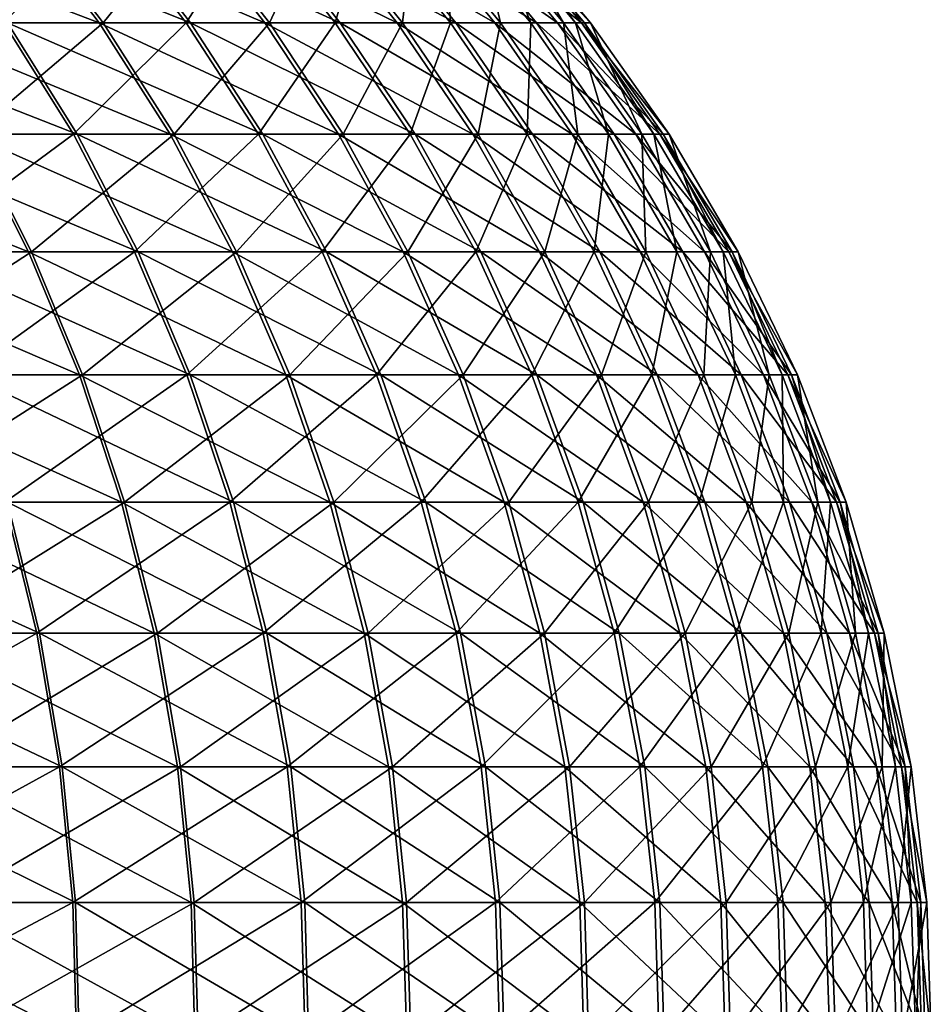
# Model space of a CAD drawing. Extents: x -30 to 30, y -63 to 0.
# Drawn here: x 25.5 to 26, y -50.3 to -49.8 of the extents above; entities that cross this region are included whole.
import ezdxf

# ---------------------------------------------------------------- set-up
doc = ezdxf.new("R2010")
doc.units = 0
doc.layers.add('L1', color=7, linetype='CONTINUOUS')

msp = doc.modelspace()

# ---------------------------------------------------------------- linework, layer by layer
at = {"layer": 'L1', "color": 7}
for points in [[(25.55951, -49.81183, -22.32358), (25.52096, -49.76089, -22.342), (25.42604, -49.76089, -22.16328)], [(25.55951, -49.81183, -22.32358), (25.42604, -49.76089, -22.16328), (25.46289, -49.81183, -22.14165)], [(25.46445, -49.81183, 22.12952), (25.42759, -49.76089, 22.15114), (25.52291, -49.76089, 22.33061)], [(25.46445, -49.81183, 22.12952), (25.52291, -49.76089, 22.33061), (25.56146, -49.81183, 22.31219)], [(25.51313, -49.81183, -24.50817), (25.4754, -49.76089, -24.48813), (25.56265, -49.76089, -24.30554)], [(25.60407, -49.81183, 24.31916), (25.56477, -49.76089, 24.30239), (25.47716, -49.76089, 24.48575)], [(25.60407, -49.81183, 24.31916), (25.47716, -49.76089, 24.48575), (25.51489, -49.81183, 24.50579)], [(25.51313, -49.81183, -24.50817), (25.56265, -49.76089, -24.30554), (25.60194, -49.81183, -24.32231)], [(25.64036, -49.81183, -22.51304), (25.60038, -49.76089, -22.52812), (25.52096, -49.76089, -22.342)], [(25.64036, -49.81183, -22.51304), (25.52096, -49.76089, -22.342), (25.55951, -49.81183, -22.32358)], [(25.56146, -49.81183, 22.31219), (25.52291, -49.76089, 22.33061), (25.60267, -49.76089, 22.51752)], [(25.56146, -49.81183, 22.31219), (25.60267, -49.76089, 22.51752), (25.64264, -49.81183, 22.50244)], [(25.60194, -49.81183, -24.32231), (25.56265, -49.76089, -24.30554), (25.6341, -49.76089, -24.11621)], [(25.6771, -49.81183, 24.12564), (25.63652, -49.76089, 24.11227), (25.56477, -49.76089, 24.30239)], [(25.6771, -49.81183, 24.12564), (25.56477, -49.76089, 24.30239), (25.60407, -49.81183, 24.31916)], [(25.70484, -49.81183, -22.70867), (25.66373, -49.76089, -22.72032), (25.60038, -49.76089, -22.52812)], [(25.70484, -49.81183, -22.70867), (25.60038, -49.76089, -22.52812), (25.64036, -49.81183, -22.51304)], [(25.60194, -49.81183, -24.32231), (25.6341, -49.76089, -24.11621), (25.67467, -49.81183, -24.12959)], [(25.64264, -49.81183, 22.50244), (25.60267, -49.76089, 22.51752), (25.66628, -49.76089, 22.71052)], [(25.67467, -49.81183, -24.12959), (25.6341, -49.76089, -24.11621), (25.68923, -49.76089, -23.9215)], [(25.73346, -49.81183, 23.92663), (25.69189, -49.76089, 23.91675), (25.63652, -49.76089, 24.11227)], [(25.73346, -49.81183, 23.92663), (25.63652, -49.76089, 24.11227), (25.6771, -49.81183, 24.12564)], [(25.64264, -49.81183, 22.50244), (25.66628, -49.76089, 22.71052), (25.70739, -49.81183, 22.69888)], [(25.7525, -49.81183, -22.90908), (25.71055, -49.76089, -22.91719), (25.66373, -49.76089, -22.72032)], [(25.7525, -49.81183, -22.90908), (25.66373, -49.76089, -22.72032), (25.70484, -49.81183, -22.70867)], [(25.70739, -49.81183, 22.69888), (25.66628, -49.76089, 22.71052), (25.7133, -49.76089, 22.90822)], [(25.67467, -49.81183, -24.12959), (25.68923, -49.76089, -23.9215), (25.7308, -49.81183, -23.93139)], [(25.7308, -49.81183, -23.93139), (25.68923, -49.76089, -23.9215), (25.72766, -49.76089, -23.72282)], [(25.77273, -49.81183, 23.72355), (25.73048, -49.76089, 23.71723), (25.69189, -49.76089, 23.91675)], [(25.77273, -49.81183, 23.72355), (25.69189, -49.76089, 23.91675), (25.73346, -49.81183, 23.92663)], [(25.70739, -49.81183, 22.69888), (25.7133, -49.76089, 22.90822), (25.75525, -49.81183, 22.9001)], [(25.783, -49.81183, -23.1128), (25.74052, -49.76089, -23.11732), (25.71055, -49.76089, -22.91719)], [(25.783, -49.81183, -23.1128), (25.71055, -49.76089, -22.91719), (25.7525, -49.81183, -22.90908)], [(25.75525, -49.81183, 22.9001), (25.7133, -49.76089, 22.90822), (25.74339, -49.76089, 23.10919)], [(25.7308, -49.81183, -23.93139), (25.72766, -49.76089, -23.72282), (25.76991, -49.81183, -23.72915)], [(25.76991, -49.81183, -23.72915), (25.72766, -49.76089, -23.72282), (25.7491, -49.76089, -23.5216)], [(25.79464, -49.81183, 23.51788), (25.752, -49.76089, 23.51516), (25.73048, -49.76089, 23.71723)], [(25.79464, -49.81183, 23.51788), (25.73048, -49.76089, 23.71723), (25.77273, -49.81183, 23.72355)], [(25.79611, -49.81183, -23.31837), (25.75339, -49.76089, -23.31928), (25.74052, -49.76089, -23.11732)], [(25.79611, -49.81183, -23.31837), (25.74052, -49.76089, -23.11732), (25.783, -49.81183, -23.1128)], [(25.75525, -49.81183, 22.9001), (25.74339, -49.76089, 23.10919), (25.78587, -49.81183, 23.10467)], [(25.78587, -49.81183, 23.10467), (25.74339, -49.76089, 23.10919), (25.75632, -49.76089, 23.31199)], [(25.76991, -49.81183, -23.72915), (25.7491, -49.76089, -23.5216), (25.79173, -49.81183, -23.52431)], [(25.79173, -49.81183, -23.52431), (25.7491, -49.76089, -23.5216), (25.75339, -49.76089, -23.31928)], [(25.79903, -49.81183, 23.31109), (25.75632, -49.76089, 23.31199), (25.752, -49.76089, 23.51516)], [(25.79903, -49.81183, 23.31109), (25.752, -49.76089, 23.51516), (25.79464, -49.81183, 23.51788)], [(25.79173, -49.81183, -23.52431), (25.75339, -49.76089, -23.31928), (25.79611, -49.81183, -23.31837)], [(25.78587, -49.81183, 23.10467), (25.75632, -49.76089, 23.31199), (25.79903, -49.81183, 23.31109)], [(25.54876, -49.86614, 24.52378), (25.51489, -49.81183, 24.50579), (25.41021, -49.81183, 24.68418)], [(25.54876, -49.86614, 24.52378), (25.41021, -49.81183, 24.68418), (25.44243, -49.86614, 24.70498)], [(25.4411, -49.86614, -24.70662), (25.51313, -49.81183, -24.50817), (25.547, -49.86614, -24.52616)], [(25.59411, -49.86614, -22.30704), (25.55951, -49.81183, -22.32358), (25.46289, -49.81183, -22.14165)], [(25.59411, -49.86614, -22.30704), (25.46289, -49.81183, -22.14165), (25.49596, -49.86614, -22.12224)], [(25.49752, -49.86614, 22.11011), (25.46445, -49.81183, 22.12952), (25.56146, -49.81183, 22.31219)], [(25.49752, -49.86614, 22.11011), (25.56146, -49.81183, 22.31219), (25.59606, -49.86614, 22.29566)], [(25.547, -49.86614, -24.52616), (25.51313, -49.81183, -24.50817), (25.60194, -49.81183, -24.32231)], [(25.63934, -49.86614, 24.33421), (25.60407, -49.81183, 24.31916), (25.51489, -49.81183, 24.50579)], [(25.63934, -49.86614, 24.33421), (25.51489, -49.81183, 24.50579), (25.54876, -49.86614, 24.52378)], [(25.547, -49.86614, -24.52616), (25.60194, -49.81183, -24.32231), (25.63721, -49.86614, -24.33736)], [(25.67623, -49.86614, -22.4995), (25.64036, -49.81183, -22.51304), (25.55951, -49.81183, -22.32358)], [(25.67623, -49.86614, -22.4995), (25.55951, -49.81183, -22.32358), (25.59411, -49.86614, -22.30704)], [(25.59606, -49.86614, 22.29566), (25.56146, -49.81183, 22.31219), (25.64264, -49.81183, 22.50244)], [(25.59606, -49.86614, 22.29566), (25.64264, -49.81183, 22.50244), (25.67852, -49.86614, 22.4889)], [(25.63721, -49.86614, -24.33736), (25.60194, -49.81183, -24.32231), (25.67467, -49.81183, -24.12959)], [(25.71352, -49.86614, 24.13765), (25.6771, -49.81183, 24.12564), (25.60407, -49.81183, 24.31916)], [(25.71352, -49.86614, 24.13765), (25.60407, -49.81183, 24.31916), (25.63934, -49.86614, 24.33421)], [(25.63721, -49.86614, -24.33736), (25.67467, -49.81183, -24.12959), (25.71109, -49.86614, -24.14159)], [(25.74174, -49.86614, -22.69823), (25.70484, -49.81183, -22.70867), (25.64036, -49.81183, -22.51304)], [(25.74174, -49.86614, -22.69823), (25.64036, -49.81183, -22.51304), (25.67623, -49.86614, -22.4995)], [(25.67852, -49.86614, 22.4889), (25.64264, -49.81183, 22.50244), (25.70739, -49.81183, 22.69888)], [(25.71109, -49.86614, -24.14159), (25.67467, -49.81183, -24.12959), (25.7308, -49.81183, -23.93139)], [(25.77076, -49.86614, 23.9355), (25.73346, -49.81183, 23.92663), (25.6771, -49.81183, 24.12564)], [(25.77076, -49.86614, 23.9355), (25.6771, -49.81183, 24.12564), (25.71352, -49.86614, 24.13765)], [(25.67852, -49.86614, 22.4889), (25.70739, -49.81183, 22.69888), (25.74429, -49.86614, 22.68843)], [(25.79015, -49.86614, -22.9018), (25.7525, -49.81183, -22.90908), (25.70484, -49.81183, -22.70867)], [(25.79015, -49.86614, -22.9018), (25.70484, -49.81183, -22.70867), (25.74174, -49.86614, -22.69823)], [(25.74429, -49.86614, 22.68843), (25.70739, -49.81183, 22.69888), (25.75525, -49.81183, 22.9001)], [(25.71109, -49.86614, -24.14159), (25.7308, -49.81183, -23.93139), (25.76811, -49.86614, -23.94026)], [(25.76811, -49.86614, -23.94026), (25.7308, -49.81183, -23.93139), (25.76991, -49.81183, -23.72915)], [(25.81066, -49.86614, 23.72923), (25.77273, -49.81183, 23.72355), (25.73346, -49.81183, 23.92663)], [(25.81066, -49.86614, 23.72923), (25.73346, -49.81183, 23.92663), (25.77076, -49.86614, 23.9355)], [(25.74429, -49.86614, 22.68843), (25.75525, -49.81183, 22.9001), (25.7929, -49.86614, 22.89283)], [(25.82113, -49.86614, -23.10874), (25.783, -49.81183, -23.1128), (25.7525, -49.81183, -22.90908)], [(25.82113, -49.86614, -23.10874), (25.7525, -49.81183, -22.90908), (25.79015, -49.86614, -22.9018)], [(25.7929, -49.86614, 22.89283), (25.75525, -49.81183, 22.9001), (25.78587, -49.81183, 23.10467)], [(25.76811, -49.86614, -23.94026), (25.76991, -49.81183, -23.72915), (25.80784, -49.86614, -23.73482)], [(25.80784, -49.86614, -23.73482), (25.76991, -49.81183, -23.72915), (25.79173, -49.81183, -23.52431)], [(25.83291, -49.86614, 23.52032), (25.79464, -49.81183, 23.51788), (25.77273, -49.81183, 23.72355)], [(25.83291, -49.86614, 23.52032), (25.77273, -49.81183, 23.72355), (25.81066, -49.86614, 23.72923)], [(25.83445, -49.86614, -23.31756), (25.79611, -49.81183, -23.31837), (25.783, -49.81183, -23.1128)], [(25.83445, -49.86614, -23.31756), (25.783, -49.81183, -23.1128), (25.82113, -49.86614, -23.10874)], [(25.7929, -49.86614, 22.89283), (25.78587, -49.81183, 23.10467), (25.824, -49.86614, 23.10061)], [(25.824, -49.86614, 23.10061), (25.78587, -49.81183, 23.10467), (25.79903, -49.81183, 23.31109)], [(25.80784, -49.86614, -23.73482), (25.79173, -49.81183, -23.52431), (25.83, -49.86614, -23.52675)], [(25.83, -49.86614, -23.52675), (25.79173, -49.81183, -23.52431), (25.79611, -49.81183, -23.31837)], [(25.83737, -49.86614, 23.31027), (25.79903, -49.81183, 23.31109), (25.79464, -49.81183, 23.51788)], [(25.83737, -49.86614, 23.31027), (25.79464, -49.81183, 23.51788), (25.83291, -49.86614, 23.52032)], [(25.83, -49.86614, -23.52675), (25.79611, -49.81183, -23.31837), (25.83445, -49.86614, -23.31756)], [(25.824, -49.86614, 23.10061), (25.79903, -49.81183, 23.31109), (25.83737, -49.86614, 23.31027)], [(25.52503, -49.92345, -22.10518), (25.49596, -49.86614, -22.12224), (25.3825, -49.86614, -21.94643)], [(25.52503, -49.92345, -22.10518), (25.3825, -49.86614, -21.94643), (25.41002, -49.92345, -21.92697)], [(25.41111, -49.92345, 21.91412), (25.49752, -49.86614, 22.11011), (25.52659, -49.92345, 22.09305)], [(25.46941, -49.92345, -24.7249), (25.4411, -49.86614, -24.70662), (25.547, -49.86614, -24.52616)], [(25.57853, -49.92345, 24.53959), (25.54876, -49.86614, 24.52378), (25.44243, -49.86614, 24.70498)], [(25.57853, -49.92345, 24.53959), (25.44243, -49.86614, 24.70498), (25.47075, -49.92345, 24.72325)], [(25.46941, -49.92345, -24.7249), (25.547, -49.86614, -24.52616), (25.57677, -49.92345, -24.54197)], [(25.62452, -49.92345, -22.29251), (25.59411, -49.86614, -22.30704), (25.49596, -49.86614, -22.12224)], [(25.62452, -49.92345, -22.29251), (25.49596, -49.86614, -22.12224), (25.52503, -49.92345, -22.10518)], [(25.52659, -49.92345, 22.09305), (25.49752, -49.86614, 22.11011), (25.59606, -49.86614, 22.29566)], [(25.52659, -49.92345, 22.09305), (25.59606, -49.86614, 22.29566), (25.62647, -49.92345, 22.28113)], [(25.57677, -49.92345, -24.54197), (25.547, -49.86614, -24.52616), (25.63721, -49.86614, -24.33736)], [(25.67034, -49.92345, 24.34744), (25.63934, -49.86614, 24.33421), (25.54876, -49.86614, 24.52378)], [(25.67034, -49.92345, 24.34744), (25.54876, -49.86614, 24.52378), (25.57853, -49.92345, 24.53959)], [(25.57677, -49.92345, -24.54197), (25.63721, -49.86614, -24.33736), (25.66822, -49.92345, -24.35059)], [(25.70777, -49.92345, -22.4876), (25.67623, -49.86614, -22.4995), (25.59411, -49.86614, -22.30704)], [(25.70777, -49.92345, -22.4876), (25.59411, -49.86614, -22.30704), (25.62452, -49.92345, -22.29251)], [(25.62647, -49.92345, 22.28113), (25.59606, -49.86614, 22.29566), (25.67852, -49.86614, 22.4889)], [(25.62647, -49.92345, 22.28113), (25.67852, -49.86614, 22.4889), (25.71005, -49.92345, 22.477)], [(25.66822, -49.92345, -24.35059), (25.63721, -49.86614, -24.33736), (25.71109, -49.86614, -24.14159)], [(25.74553, -49.92345, 24.1482), (25.71352, -49.86614, 24.13765), (25.63934, -49.86614, 24.33421)], [(25.74553, -49.92345, 24.1482), (25.63934, -49.86614, 24.33421), (25.67034, -49.92345, 24.34744)], [(25.66822, -49.92345, -24.35059), (25.71109, -49.86614, -24.14159), (25.7431, -49.92345, -24.15214)], [(25.77417, -49.92345, -22.68904), (25.74174, -49.86614, -22.69823), (25.67623, -49.86614, -22.4995)], [(25.77417, -49.92345, -22.68904), (25.67623, -49.86614, -22.4995), (25.70777, -49.92345, -22.4876)], [(25.71005, -49.92345, 22.477), (25.67852, -49.86614, 22.4889), (25.74429, -49.86614, 22.68843)], [(25.71005, -49.92345, 22.477), (25.74429, -49.86614, 22.68843), (25.77672, -49.92345, 22.67925)], [(25.7431, -49.92345, -24.15214), (25.71109, -49.86614, -24.14159), (25.76811, -49.86614, -23.94026)], [(25.80355, -49.92345, 23.9433), (25.77076, -49.86614, 23.9355), (25.71352, -49.86614, 24.13765)], [(25.80355, -49.92345, 23.9433), (25.71352, -49.86614, 24.13765), (25.74553, -49.92345, 24.1482)], [(25.82324, -49.92345, -22.89539), (25.79015, -49.86614, -22.9018), (25.74174, -49.86614, -22.69823)], [(25.82324, -49.92345, -22.89539), (25.74174, -49.86614, -22.69823), (25.77417, -49.92345, -22.68904)], [(25.7431, -49.92345, -24.15214), (25.76811, -49.86614, -23.94026), (25.8009, -49.92345, -23.94806)], [(25.77672, -49.92345, 22.67925), (25.74429, -49.86614, 22.68843), (25.7929, -49.86614, 22.89283)], [(25.8009, -49.92345, -23.94806), (25.76811, -49.86614, -23.94026), (25.80784, -49.86614, -23.73482)], [(25.84399, -49.92345, 23.73422), (25.81066, -49.86614, 23.72923), (25.77076, -49.86614, 23.9355)], [(25.84399, -49.92345, 23.73422), (25.77076, -49.86614, 23.9355), (25.80355, -49.92345, 23.9433)], [(25.77672, -49.92345, 22.67925), (25.7929, -49.86614, 22.89283), (25.82599, -49.92345, 22.88642)], [(25.85465, -49.92345, -23.10516), (25.82113, -49.86614, -23.10874), (25.79015, -49.86614, -22.9018)], [(25.85465, -49.92345, -23.10516), (25.79015, -49.86614, -22.9018), (25.82324, -49.92345, -22.89539)], [(25.82599, -49.92345, 22.88642), (25.7929, -49.86614, 22.89283), (25.824, -49.86614, 23.10061)], [(25.8009, -49.92345, -23.94806), (25.80784, -49.86614, -23.73482), (25.84117, -49.92345, -23.73981)], [(25.84117, -49.92345, -23.73981), (25.80784, -49.86614, -23.73482), (25.83, -49.86614, -23.52675)], [(25.86655, -49.92345, 23.52246), (25.83291, -49.86614, 23.52032), (25.81066, -49.86614, 23.72923)], [(25.86655, -49.92345, 23.52246), (25.81066, -49.86614, 23.72923), (25.84399, -49.92345, 23.73422)], [(25.86814, -49.92345, -23.31684), (25.83445, -49.86614, -23.31756), (25.82113, -49.86614, -23.10874)], [(25.86814, -49.92345, -23.31684), (25.82113, -49.86614, -23.10874), (25.85465, -49.92345, -23.10516)], [(25.82599, -49.92345, 22.88642), (25.824, -49.86614, 23.10061), (25.85752, -49.92345, 23.09703)], [(25.85752, -49.92345, 23.09703), (25.824, -49.86614, 23.10061), (25.83737, -49.86614, 23.31027)], [(25.84117, -49.92345, -23.73981), (25.83, -49.86614, -23.52675), (25.86364, -49.92345, -23.5289)], [(25.86364, -49.92345, -23.5289), (25.83, -49.86614, -23.52675), (25.83445, -49.86614, -23.31756)], [(25.87107, -49.92345, 23.30956), (25.83737, -49.86614, 23.31027), (25.83291, -49.86614, 23.52032)], [(25.87107, -49.92345, 23.30956), (25.83291, -49.86614, 23.52032), (25.86655, -49.92345, 23.52246)], [(25.86364, -49.92345, -23.5289), (25.83445, -49.86614, -23.31756), (25.86814, -49.92345, -23.31684)], [(25.85752, -49.92345, 23.09703), (25.83737, -49.86614, 23.31027), (25.87107, -49.92345, 23.30956)], [(25.5499, -49.98336, -22.09059), (25.52503, -49.92345, -22.10518), (25.41002, -49.92345, -21.92697)], [(25.5499, -49.98336, -22.09059), (25.41002, -49.92345, -21.92697), (25.43355, -49.98336, -21.91032)], [(25.43464, -49.98336, 21.89748), (25.41111, -49.92345, 21.91412), (25.52659, -49.92345, 22.09305)], [(25.43464, -49.98336, 21.89748), (25.52659, -49.92345, 22.09305), (25.55145, -49.98336, 22.07846)], [(25.49364, -49.98336, -24.74054), (25.46941, -49.92345, -24.7249), (25.57677, -49.92345, -24.54197)], [(25.60399, -49.98336, 24.55311), (25.57853, -49.92345, 24.53959), (25.47075, -49.92345, 24.72325)], [(25.60399, -49.98336, 24.55311), (25.47075, -49.92345, 24.72325), (25.49497, -49.98336, 24.73889)], [(25.49364, -49.98336, -24.74054), (25.57677, -49.92345, -24.54197), (25.60223, -49.98336, -24.55549)], [(25.65054, -49.98336, -22.28008), (25.62452, -49.92345, -22.29251), (25.52503, -49.92345, -22.10518)], [(25.65054, -49.98336, -22.28008), (25.52503, -49.92345, -22.10518), (25.5499, -49.98336, -22.09059)], [(25.55145, -49.98336, 22.07846), (25.52659, -49.92345, 22.09305), (25.62647, -49.92345, 22.28113)], [(25.55145, -49.98336, 22.07846), (25.62647, -49.92345, 22.28113), (25.65249, -49.98336, 22.2687)], [(25.60223, -49.98336, -24.55549), (25.57677, -49.92345, -24.54197), (25.66822, -49.92345, -24.35059)], [(25.69686, -49.98336, 24.35875), (25.67034, -49.92345, 24.34744), (25.57853, -49.92345, 24.53959)], [(25.69686, -49.98336, 24.35875), (25.57853, -49.92345, 24.53959), (25.60399, -49.98336, 24.55311)], [(25.60223, -49.98336, -24.55549), (25.66822, -49.92345, -24.35059), (25.69473, -49.98336, -24.3619)], [(25.73474, -49.98336, -22.47742), (25.70777, -49.92345, -22.4876), (25.62452, -49.92345, -22.29251)], [(25.73474, -49.98336, -22.47742), (25.62452, -49.92345, -22.29251), (25.65054, -49.98336, -22.28008)], [(25.65249, -49.98336, 22.2687), (25.62647, -49.92345, 22.28113), (25.71005, -49.92345, 22.477)], [(25.65249, -49.98336, 22.2687), (25.71005, -49.92345, 22.477), (25.73703, -49.98336, 22.46682)], [(25.69473, -49.98336, -24.3619), (25.66822, -49.92345, -24.35059), (25.7431, -49.92345, -24.15214)], [(25.77291, -49.98336, 24.15723), (25.74553, -49.92345, 24.1482), (25.67034, -49.92345, 24.34744)], [(25.77291, -49.98336, 24.15723), (25.67034, -49.92345, 24.34744), (25.69686, -49.98336, 24.35875)], [(25.69473, -49.98336, -24.3619), (25.7431, -49.92345, -24.15214), (25.77049, -49.98336, -24.16117)], [(25.80191, -49.98336, -22.68119), (25.77417, -49.92345, -22.68904), (25.70777, -49.92345, -22.4876)], [(25.80191, -49.98336, -22.68119), (25.70777, -49.92345, -22.4876), (25.73474, -49.98336, -22.47742)], [(25.73703, -49.98336, 22.46682), (25.71005, -49.92345, 22.477), (25.77672, -49.92345, 22.67925)], [(25.73703, -49.98336, 22.46682), (25.77672, -49.92345, 22.67925), (25.80446, -49.98336, 22.67139)], [(25.77049, -49.98336, -24.16117), (25.7431, -49.92345, -24.15214), (25.8009, -49.92345, -23.94806)], [(25.8316, -49.98336, 23.94997), (25.80355, -49.92345, 23.9433), (25.74553, -49.92345, 24.1482)], [(25.8316, -49.98336, 23.94997), (25.74553, -49.92345, 24.1482), (25.77291, -49.98336, 24.15723)], [(25.77049, -49.98336, -24.16117), (25.8009, -49.92345, -23.94806), (25.82894, -49.98336, -23.95473)], [(25.85155, -49.98336, -22.88992), (25.82324, -49.92345, -22.89539), (25.77417, -49.92345, -22.68904)], [(25.85155, -49.98336, -22.88992), (25.77417, -49.92345, -22.68904), (25.80191, -49.98336, -22.68119)], [(25.80446, -49.98336, 22.67139), (25.77672, -49.92345, 22.67925), (25.82599, -49.92345, 22.88642)], [(25.82894, -49.98336, -23.95473), (25.8009, -49.92345, -23.94806), (25.84117, -49.92345, -23.73981)], [(25.8725, -49.98336, 23.73849), (25.84399, -49.92345, 23.73422), (25.80355, -49.92345, 23.9433)], [(25.8725, -49.98336, 23.73849), (25.80355, -49.92345, 23.9433), (25.8316, -49.98336, 23.94997)], [(25.80446, -49.98336, 22.67139), (25.82599, -49.92345, 22.88642), (25.8543, -49.98336, 22.88095)], [(25.88331, -49.98336, -23.10211), (25.85465, -49.92345, -23.10516), (25.82324, -49.92345, -22.89539)], [(25.88331, -49.98336, -23.10211), (25.82324, -49.92345, -22.89539), (25.85155, -49.98336, -22.88992)], [(25.8543, -49.98336, 22.88095), (25.82599, -49.92345, 22.88642), (25.85752, -49.92345, 23.09703)], [(25.82894, -49.98336, -23.95473), (25.84117, -49.92345, -23.73981), (25.86968, -49.98336, -23.74408)], [(25.86968, -49.98336, -23.74408), (25.84117, -49.92345, -23.73981), (25.86364, -49.92345, -23.5289)], [(25.89532, -49.98336, 23.5243), (25.86655, -49.92345, 23.52246), (25.84399, -49.92345, 23.73422)], [(25.89532, -49.98336, 23.5243), (25.84399, -49.92345, 23.73422), (25.8725, -49.98336, 23.73849)], [(25.8543, -49.98336, 22.88095), (25.85752, -49.92345, 23.09703), (25.88619, -49.98336, 23.09398)], [(25.89697, -49.98336, -23.31623), (25.86814, -49.92345, -23.31684), (25.85465, -49.92345, -23.10516)], [(25.89697, -49.98336, -23.31623), (25.85465, -49.92345, -23.10516), (25.88331, -49.98336, -23.10211)], [(25.88619, -49.98336, 23.09398), (25.85752, -49.92345, 23.09703), (25.87107, -49.92345, 23.30956)], [(25.86968, -49.98336, -23.74408), (25.86364, -49.92345, -23.5289), (25.89241, -49.98336, -23.53073)], [(25.89241, -49.98336, -23.53073), (25.86364, -49.92345, -23.5289), (25.86814, -49.92345, -23.31684)], [(25.89989, -49.98336, 23.30894), (25.87107, -49.92345, 23.30956), (25.86655, -49.92345, 23.52246)], [(25.89989, -49.98336, 23.30894), (25.86655, -49.92345, 23.52246), (25.89532, -49.98336, 23.5243)], [(25.89241, -49.98336, -23.53073), (25.86814, -49.92345, -23.31684), (25.89697, -49.98336, -23.31623)], [(25.88619, -49.98336, 23.09398), (25.87107, -49.92345, 23.30956), (25.89989, -49.98336, 23.30894)], [(25.57039, -50.04546, -22.07857), (25.5499, -49.98336, -22.09059), (25.43355, -49.98336, -21.91032)], [(25.57039, -50.04546, -22.07857), (25.43355, -49.98336, -21.91032), (25.45295, -50.04546, -21.89661)], [(25.45404, -50.04546, 21.88376), (25.43464, -49.98336, 21.89748), (25.55145, -49.98336, 22.07846)], [(25.45404, -50.04546, 21.88376), (25.55145, -49.98336, 22.07846), (25.57194, -50.04546, 22.06644)], [(25.5136, -50.04546, -24.75342), (25.49364, -49.98336, -24.74054), (25.60223, -49.98336, -24.55549)], [(25.62497, -50.04546, 24.56425), (25.60399, -49.98336, 24.55311), (25.49497, -49.98336, 24.73889)], [(25.62497, -50.04546, 24.56425), (25.49497, -49.98336, 24.73889), (25.51493, -50.04546, 24.75177)], [(25.5136, -50.04546, -24.75342), (25.60223, -49.98336, -24.55549), (25.62321, -50.04546, -24.56663)], [(25.67197, -50.04546, -22.26984), (25.65054, -49.98336, -22.28008), (25.5499, -49.98336, -22.09059)], [(25.67197, -50.04546, -22.26984), (25.5499, -49.98336, -22.09059), (25.57039, -50.04546, -22.07857)], [(25.57194, -50.04546, 22.06644), (25.55145, -49.98336, 22.07846), (25.65249, -49.98336, 22.2687)], [(25.57194, -50.04546, 22.06644), (25.65249, -49.98336, 22.2687), (25.67392, -50.04546, 22.25846)], [(25.62321, -50.04546, -24.56663), (25.60223, -49.98336, -24.55549), (25.69473, -49.98336, -24.3619)], [(25.71871, -50.04546, 24.36808), (25.69686, -49.98336, 24.35875), (25.60399, -49.98336, 24.55311)], [(25.71871, -50.04546, 24.36808), (25.60399, -49.98336, 24.55311), (25.62497, -50.04546, 24.56425)], [(25.62321, -50.04546, -24.56663), (25.69473, -49.98336, -24.3619), (25.71658, -50.04546, -24.37123)], [(25.75697, -50.04546, -22.46903), (25.73474, -49.98336, -22.47742), (25.65054, -49.98336, -22.28008)], [(25.75697, -50.04546, -22.46903), (25.65054, -49.98336, -22.28008), (25.67197, -50.04546, -22.26984)], [(25.67392, -50.04546, 22.25846), (25.65249, -49.98336, 22.2687), (25.73703, -49.98336, 22.46682)], [(25.67392, -50.04546, 22.25846), (25.73703, -49.98336, 22.46682), (25.75925, -50.04546, 22.45843)], [(25.71658, -50.04546, -24.37123), (25.69473, -49.98336, -24.3619), (25.77049, -49.98336, -24.16117)], [(25.79547, -50.04546, 24.16466), (25.77291, -49.98336, 24.15723), (25.69686, -49.98336, 24.35875)], [(25.79547, -50.04546, 24.16466), (25.69686, -49.98336, 24.35875), (25.71871, -50.04546, 24.36808)], [(25.71658, -50.04546, -24.37123), (25.77049, -49.98336, -24.16117), (25.79305, -50.04546, -24.1686)], [(25.82476, -50.04546, -22.67472), (25.80191, -49.98336, -22.68119), (25.73474, -49.98336, -22.47742)], [(25.82476, -50.04546, -22.67472), (25.73474, -49.98336, -22.47742), (25.75697, -50.04546, -22.46903)], [(25.75925, -50.04546, 22.45843), (25.73703, -49.98336, 22.46682), (25.80446, -49.98336, 22.67139)], [(25.75925, -50.04546, 22.45843), (25.80446, -49.98336, 22.67139), (25.82731, -50.04546, 22.66492)], [(25.79305, -50.04546, -24.1686), (25.77049, -49.98336, -24.16117), (25.82894, -49.98336, -23.95473)], [(25.85471, -50.04546, 23.95547), (25.8316, -49.98336, 23.94997), (25.77291, -49.98336, 24.15723)], [(25.85471, -50.04546, 23.95547), (25.77291, -49.98336, 24.15723), (25.79547, -50.04546, 24.16466)], [(25.79305, -50.04546, -24.1686), (25.82894, -49.98336, -23.95473), (25.85205, -50.04546, -23.96023)], [(25.87487, -50.04546, -22.88541), (25.85155, -49.98336, -22.88992), (25.80191, -49.98336, -22.68119)], [(25.87487, -50.04546, -22.88541), (25.80191, -49.98336, -22.68119), (25.82476, -50.04546, -22.67472)], [(25.82731, -50.04546, 22.66492), (25.80446, -49.98336, 22.67139), (25.8543, -49.98336, 22.88095)], [(25.82731, -50.04546, 22.66492), (25.8543, -49.98336, 22.88095), (25.87762, -50.04546, 22.87644)], [(25.85205, -50.04546, -23.96023), (25.82894, -49.98336, -23.95473), (25.86968, -49.98336, -23.74408)], [(25.896, -50.04546, 23.74201), (25.8725, -49.98336, 23.73849), (25.8316, -49.98336, 23.94997)], [(25.896, -50.04546, 23.74201), (25.8316, -49.98336, 23.94997), (25.85471, -50.04546, 23.95547)], [(25.90694, -50.04546, -23.09959), (25.88331, -49.98336, -23.10211), (25.85155, -49.98336, -22.88992)], [(25.90694, -50.04546, -23.09959), (25.85155, -49.98336, -22.88992), (25.87487, -50.04546, -22.88541)], [(25.85205, -50.04546, -23.96023), (25.86968, -49.98336, -23.74408), (25.89318, -50.04546, -23.7476)], [(25.87762, -50.04546, 22.87644), (25.8543, -49.98336, 22.88095), (25.88619, -49.98336, 23.09398)], [(25.89318, -50.04546, -23.7476), (25.86968, -49.98336, -23.74408), (25.89241, -49.98336, -23.53073)], [(25.91903, -50.04546, 23.52581), (25.89532, -49.98336, 23.5243), (25.8725, -49.98336, 23.73849)], [(25.91903, -50.04546, 23.52581), (25.8725, -49.98336, 23.73849), (25.896, -50.04546, 23.74201)], [(25.87762, -50.04546, 22.87644), (25.88619, -49.98336, 23.09398), (25.90981, -50.04546, 23.09146)], [(25.92072, -50.04546, -23.31573), (25.89697, -49.98336, -23.31623), (25.88331, -49.98336, -23.10211)], [(25.92072, -50.04546, -23.31573), (25.88331, -49.98336, -23.10211), (25.90694, -50.04546, -23.09959)], [(25.90981, -50.04546, 23.09146), (25.88619, -49.98336, 23.09398), (25.89989, -49.98336, 23.30894)], [(25.89318, -50.04546, -23.7476), (25.89241, -49.98336, -23.53073), (25.91612, -50.04546, -23.53225)], [(25.91612, -50.04546, -23.53225), (25.89241, -49.98336, -23.53073), (25.89697, -49.98336, -23.31623)], [(25.92365, -50.04546, 23.30844), (25.89989, -49.98336, 23.30894), (25.89532, -49.98336, 23.5243)], [(25.92365, -50.04546, 23.30844), (25.89532, -49.98336, 23.5243), (25.91903, -50.04546, 23.52581)], [(25.91612, -50.04546, -23.53225), (25.89697, -49.98336, -23.31623), (25.92072, -50.04546, -23.31573)], [(25.90981, -50.04546, 23.09146), (25.89989, -49.98336, 23.30894), (25.92365, -50.04546, 23.30844)], [(25.53049, -50.10932, 24.76181), (25.51493, -50.04546, 24.75177), (25.38939, -50.04546, 24.92928)], [(25.53049, -50.10932, 24.76181), (25.38939, -50.04546, 24.92928), (25.40404, -50.10932, 24.9406)], [(25.4032, -50.10932, -24.94156), (25.5136, -50.04546, -24.75342), (25.52916, -50.10932, -24.76346)], [(25.58636, -50.10932, -22.0692), (25.57039, -50.04546, -22.07857), (25.45295, -50.04546, -21.89661)], [(25.58636, -50.10932, -22.0692), (25.45295, -50.04546, -21.89661), (25.46807, -50.10932, -21.88591)], [(25.46916, -50.10932, 21.87307), (25.45404, -50.04546, 21.88376), (25.57194, -50.04546, 22.06644)], [(25.46916, -50.10932, 21.87307), (25.57194, -50.04546, 22.06644), (25.58791, -50.10932, 22.05707)], [(25.52916, -50.10932, -24.76346), (25.5136, -50.04546, -24.75342), (25.62321, -50.04546, -24.56663)], [(25.64132, -50.10932, 24.57294), (25.62497, -50.04546, 24.56425), (25.51493, -50.04546, 24.75177)], [(25.64132, -50.10932, 24.57294), (25.51493, -50.04546, 24.75177), (25.53049, -50.10932, 24.76181)], [(25.52916, -50.10932, -24.76346), (25.62321, -50.04546, -24.56663), (25.63956, -50.10932, -24.57532)], [(25.68868, -50.10932, -22.26185), (25.67197, -50.04546, -22.26984), (25.57039, -50.04546, -22.07857)], [(25.68868, -50.10932, -22.26185), (25.57039, -50.04546, -22.07857), (25.58636, -50.10932, -22.0692)], [(25.58791, -50.10932, 22.05707), (25.57194, -50.04546, 22.06644), (25.67392, -50.04546, 22.25846)], [(25.58791, -50.10932, 22.05707), (25.67392, -50.04546, 22.25846), (25.69063, -50.10932, 22.25047)], [(25.63956, -50.10932, -24.57532), (25.62321, -50.04546, -24.56663), (25.71658, -50.04546, -24.37123)], [(25.73574, -50.10932, 24.37535), (25.71871, -50.04546, 24.36808), (25.62497, -50.04546, 24.56425)], [(25.73574, -50.10932, 24.37535), (25.62497, -50.04546, 24.56425), (25.64132, -50.10932, 24.57294)], [(25.63956, -50.10932, -24.57532), (25.71658, -50.04546, -24.37123), (25.73361, -50.10932, -24.37849)], [(25.77429, -50.10932, -22.46249), (25.75697, -50.04546, -22.46903), (25.67197, -50.04546, -22.26984)], [(25.77429, -50.10932, -22.46249), (25.67197, -50.04546, -22.26984), (25.68868, -50.10932, -22.26185)], [(25.69063, -50.10932, 22.25047), (25.67392, -50.04546, 22.25846), (25.75925, -50.04546, 22.45843)], [(25.69063, -50.10932, 22.25047), (25.75925, -50.04546, 22.45843), (25.77658, -50.10932, 22.45189)], [(25.73361, -50.10932, -24.37849), (25.71658, -50.04546, -24.37123), (25.79305, -50.04546, -24.1686)], [(25.81306, -50.10932, 24.17046), (25.79547, -50.04546, 24.16466), (25.71871, -50.04546, 24.36808)], [(25.81306, -50.10932, 24.17046), (25.71871, -50.04546, 24.36808), (25.73574, -50.10932, 24.37535)], [(25.73361, -50.10932, -24.37849), (25.79305, -50.04546, -24.1686), (25.81063, -50.10932, -24.1744)], [(25.84258, -50.10932, -22.66967), (25.82476, -50.04546, -22.67472), (25.75697, -50.04546, -22.46903)], [(25.84258, -50.10932, -22.66967), (25.75697, -50.04546, -22.46903), (25.77429, -50.10932, -22.46249)], [(25.77658, -50.10932, 22.45189), (25.75925, -50.04546, 22.45843), (25.82731, -50.04546, 22.66492)], [(25.77658, -50.10932, 22.45189), (25.82731, -50.04546, 22.66492), (25.84513, -50.10932, 22.65988)], [(25.81063, -50.10932, -24.1744), (25.79305, -50.04546, -24.1686), (25.85205, -50.04546, -23.96023)], [(25.87273, -50.10932, 23.95976), (25.85471, -50.04546, 23.95547), (25.79547, -50.04546, 24.16466)], [(25.87273, -50.10932, 23.95976), (25.79547, -50.04546, 24.16466), (25.81306, -50.10932, 24.17046)], [(25.81063, -50.10932, -24.1744), (25.85205, -50.04546, -23.96023), (25.87007, -50.10932, -23.96451)], [(25.89305, -50.10932, -22.88189), (25.87487, -50.04546, -22.88541), (25.82476, -50.04546, -22.67472)], [(25.89305, -50.10932, -22.88189), (25.82476, -50.04546, -22.67472), (25.84258, -50.10932, -22.66967)], [(25.84513, -50.10932, 22.65988), (25.82731, -50.04546, 22.66492), (25.87762, -50.04546, 22.87644)], [(25.84513, -50.10932, 22.65988), (25.87762, -50.04546, 22.87644), (25.8958, -50.10932, 22.87292)], [(25.87007, -50.10932, -23.96451), (25.85205, -50.04546, -23.96023), (25.89318, -50.04546, -23.7476)], [(25.91431, -50.10932, 23.74475), (25.896, -50.04546, 23.74201), (25.85471, -50.04546, 23.95547)], [(25.91431, -50.10932, 23.74475), (25.85471, -50.04546, 23.95547), (25.87273, -50.10932, 23.95976)], [(25.87007, -50.10932, -23.96451), (25.89318, -50.04546, -23.7476), (25.91149, -50.10932, -23.75034)], [(25.92535, -50.10932, -23.09763), (25.90694, -50.04546, -23.09959), (25.87487, -50.04546, -22.88541)], [(25.92535, -50.10932, -23.09763), (25.87487, -50.04546, -22.88541), (25.89305, -50.10932, -22.88189)], [(25.8958, -50.10932, 22.87292), (25.87762, -50.04546, 22.87644), (25.90981, -50.04546, 23.09146)], [(25.91149, -50.10932, -23.75034), (25.89318, -50.04546, -23.7476), (25.91612, -50.04546, -23.53225)], [(25.8958, -50.10932, 22.87292), (25.90981, -50.04546, 23.09146), (25.92822, -50.10932, 23.0895)], [(25.93751, -50.10932, 23.52699), (25.91903, -50.04546, 23.52581), (25.896, -50.04546, 23.74201)], [(25.93751, -50.10932, 23.52699), (25.896, -50.04546, 23.74201), (25.91431, -50.10932, 23.74475)], [(25.93923, -50.10932, -23.31533), (25.92072, -50.04546, -23.31573), (25.90694, -50.04546, -23.09959)], [(25.93923, -50.10932, -23.31533), (25.90694, -50.04546, -23.09959), (25.92535, -50.10932, -23.09763)], [(25.92822, -50.10932, 23.0895), (25.90981, -50.04546, 23.09146), (25.92365, -50.04546, 23.30844)], [(25.91149, -50.10932, -23.75034), (25.91612, -50.04546, -23.53225), (25.9346, -50.10932, -23.53342)], [(25.9346, -50.10932, -23.53342), (25.91612, -50.04546, -23.53225), (25.92072, -50.04546, -23.31573)], [(25.94216, -50.10932, 23.30805), (25.92365, -50.04546, 23.30844), (25.91903, -50.04546, 23.52581)], [(25.94216, -50.10932, 23.30805), (25.91903, -50.04546, 23.52581), (25.93751, -50.10932, 23.52699)], [(25.9346, -50.10932, -23.53342), (25.92072, -50.04546, -23.31573), (25.93923, -50.10932, -23.31533)], [(25.92822, -50.10932, 23.0895), (25.92365, -50.04546, 23.30844), (25.94216, -50.10932, 23.30805)], [(25.4136, -50.17449, -24.9496), (25.4032, -50.10932, -24.94156), (25.52916, -50.10932, -24.76346)], [(25.54154, -50.17449, 24.76894), (25.53049, -50.10932, 24.76181), (25.40404, -50.10932, 24.9406)], [(25.54154, -50.17449, 24.76894), (25.40404, -50.10932, 24.9406), (25.41444, -50.17449, 24.94864)], [(25.4136, -50.17449, -24.9496), (25.52916, -50.10932, -24.76346), (25.5402, -50.17449, -24.77059)], [(25.5977, -50.17449, -22.06254), (25.58636, -50.10932, -22.0692), (25.46807, -50.10932, -21.88591)], [(25.5977, -50.17449, -22.06254), (25.46807, -50.10932, -21.88591), (25.4788, -50.17449, -21.87832)], [(25.4799, -50.17449, 21.86548), (25.46916, -50.10932, 21.87307), (25.58791, -50.10932, 22.05707)], [(25.4799, -50.17449, 21.86548), (25.58791, -50.10932, 22.05707), (25.59925, -50.17449, 22.05041)], [(25.5402, -50.17449, -24.77059), (25.52916, -50.10932, -24.76346), (25.63956, -50.10932, -24.57532)], [(25.65294, -50.17449, 24.57911), (25.64132, -50.10932, 24.57294), (25.53049, -50.10932, 24.76181)], [(25.65294, -50.17449, 24.57911), (25.53049, -50.10932, 24.76181), (25.54154, -50.17449, 24.76894)], [(25.5402, -50.17449, -24.77059), (25.63956, -50.10932, -24.57532), (25.65118, -50.17449, -24.58149)], [(25.70054, -50.17449, -22.25618), (25.68868, -50.10932, -22.26185), (25.58636, -50.10932, -22.0692)], [(25.70054, -50.17449, -22.25618), (25.58636, -50.10932, -22.0692), (25.5977, -50.17449, -22.06254)], [(25.59925, -50.17449, 22.05041), (25.58791, -50.10932, 22.05707), (25.69063, -50.10932, 22.25047)], [(25.59925, -50.17449, 22.05041), (25.69063, -50.10932, 22.25047), (25.7025, -50.17449, 22.2448)], [(25.65118, -50.17449, -24.58149), (25.63956, -50.10932, -24.57532), (25.73361, -50.10932, -24.37849)], [(25.74784, -50.17449, 24.38051), (25.73574, -50.10932, 24.37535), (25.64132, -50.10932, 24.57294)], [(25.74784, -50.17449, 24.38051), (25.64132, -50.10932, 24.57294), (25.65294, -50.17449, 24.57911)], [(25.65118, -50.17449, -24.58149), (25.73361, -50.10932, -24.37849), (25.74571, -50.17449, -24.38365)], [(25.78659, -50.17449, -22.45785), (25.77429, -50.10932, -22.46249), (25.68868, -50.10932, -22.26185)], [(25.78659, -50.17449, -22.45785), (25.68868, -50.10932, -22.26185), (25.70054, -50.17449, -22.25618)], [(25.7025, -50.17449, 22.2448), (25.69063, -50.10932, 22.25047), (25.77658, -50.10932, 22.45189)], [(25.7025, -50.17449, 22.2448), (25.77658, -50.10932, 22.45189), (25.78888, -50.17449, 22.44725)], [(25.74571, -50.17449, -24.38365), (25.73361, -50.10932, -24.37849), (25.81063, -50.10932, -24.1744)], [(25.82555, -50.17449, 24.17458), (25.81306, -50.10932, 24.17046), (25.73574, -50.10932, 24.37535)], [(25.82555, -50.17449, 24.17458), (25.73574, -50.10932, 24.37535), (25.74784, -50.17449, 24.38051)], [(25.74571, -50.17449, -24.38365), (25.81063, -50.10932, -24.1744), (25.82312, -50.17449, -24.17852)], [(25.85523, -50.17449, -22.66609), (25.84258, -50.10932, -22.66967), (25.77429, -50.10932, -22.46249)], [(25.85523, -50.17449, -22.66609), (25.77429, -50.10932, -22.46249), (25.78659, -50.17449, -22.45785)], [(25.78888, -50.17449, 22.44725), (25.77658, -50.10932, 22.45189), (25.84513, -50.10932, 22.65988)], [(25.78888, -50.17449, 22.44725), (25.84513, -50.10932, 22.65988), (25.85779, -50.17449, 22.65629)], [(25.82312, -50.17449, -24.17852), (25.81063, -50.10932, -24.1744), (25.87007, -50.10932, -23.96451)], [(25.88552, -50.17449, 23.9628), (25.87273, -50.10932, 23.95976), (25.81306, -50.10932, 24.17046)], [(25.88552, -50.17449, 23.9628), (25.81306, -50.10932, 24.17046), (25.82555, -50.17449, 24.17458)], [(25.82312, -50.17449, -24.17852), (25.87007, -50.10932, -23.96451), (25.88286, -50.17449, -23.96755)], [(25.90596, -50.17449, -22.8794), (25.89305, -50.10932, -22.88189), (25.84258, -50.10932, -22.66967)], [(25.90596, -50.17449, -22.8794), (25.84258, -50.10932, -22.66967), (25.85523, -50.17449, -22.66609)], [(25.85779, -50.17449, 22.65629), (25.84513, -50.10932, 22.65988), (25.8958, -50.10932, 22.87292)], [(25.85779, -50.17449, 22.65629), (25.8958, -50.10932, 22.87292), (25.90871, -50.17449, 22.87043)], [(25.88286, -50.17449, -23.96755), (25.87007, -50.10932, -23.96451), (25.91149, -50.10932, -23.75034)], [(25.92732, -50.17449, 23.7467), (25.91431, -50.10932, 23.74475), (25.87273, -50.10932, 23.95976)], [(25.92732, -50.17449, 23.7467), (25.87273, -50.10932, 23.95976), (25.88552, -50.17449, 23.9628)], [(25.88286, -50.17449, -23.96755), (25.91149, -50.10932, -23.75034), (25.9245, -50.17449, -23.75229)], [(25.93843, -50.17449, -23.09624), (25.92535, -50.10932, -23.09763), (25.89305, -50.10932, -22.88189)], [(25.93843, -50.17449, -23.09624), (25.89305, -50.10932, -22.88189), (25.90596, -50.17449, -22.8794)], [(25.90871, -50.17449, 22.87043), (25.8958, -50.10932, 22.87292), (25.92822, -50.10932, 23.0895)], [(25.90871, -50.17449, 22.87043), (25.92822, -50.10932, 23.0895), (25.9413, -50.17449, 23.08811)], [(25.9245, -50.17449, -23.75229), (25.91149, -50.10932, -23.75034), (25.9346, -50.10932, -23.53342)], [(25.95063, -50.17449, 23.52783), (25.93751, -50.10932, 23.52699), (25.91431, -50.10932, 23.74475)], [(25.95063, -50.17449, 23.52783), (25.91431, -50.10932, 23.74475), (25.92732, -50.17449, 23.7467)], [(25.9245, -50.17449, -23.75229), (25.9346, -50.10932, -23.53342), (25.94773, -50.17449, -23.53426)], [(25.95238, -50.17449, -23.31505), (25.93923, -50.10932, -23.31533), (25.92535, -50.10932, -23.09763)], [(25.95238, -50.17449, -23.31505), (25.92535, -50.10932, -23.09763), (25.93843, -50.17449, -23.09624)], [(25.9413, -50.17449, 23.08811), (25.92822, -50.10932, 23.0895), (25.94216, -50.10932, 23.30805)], [(25.94773, -50.17449, -23.53426), (25.9346, -50.10932, -23.53342), (25.93923, -50.10932, -23.31533)], [(25.95531, -50.17449, 23.30777), (25.94216, -50.10932, 23.30805), (25.93751, -50.10932, 23.52699)], [(25.95531, -50.17449, 23.30777), (25.93751, -50.10932, 23.52699), (25.95063, -50.17449, 23.52783)], [(25.94773, -50.17449, -23.53426), (25.93923, -50.10932, -23.31533), (25.95238, -50.17449, -23.31505)], [(25.9413, -50.17449, 23.08811), (25.94216, -50.10932, 23.30805), (25.95531, -50.17449, 23.30777)], [(25.41969, -50.24053, -24.95431), (25.4136, -50.17449, -24.9496), (25.5402, -50.17449, -24.77059)], [(25.548, -50.24053, 24.77311), (25.54154, -50.17449, 24.76894), (25.41444, -50.17449, 24.94864)], [(25.548, -50.24053, 24.77311), (25.41444, -50.17449, 24.94864), (25.42053, -50.24053, 24.95335)], [(25.41969, -50.24053, -24.95431), (25.5402, -50.17449, -24.77059), (25.54667, -50.24053, -24.77476)], [(25.60433, -50.24053, -22.05865), (25.5977, -50.17449, -22.06254), (25.4788, -50.17449, -21.87832)], [(25.60433, -50.24053, -22.05865), (25.4788, -50.17449, -21.87832), (25.48508, -50.24053, -21.87388)], [(25.48618, -50.24053, 21.86103), (25.4799, -50.17449, 21.86548), (25.59925, -50.17449, 22.05041)], [(25.48618, -50.24053, 21.86103), (25.59925, -50.17449, 22.05041), (25.60589, -50.24053, 22.04652)], [(25.54667, -50.24053, -24.77476), (25.5402, -50.17449, -24.77059), (25.65118, -50.17449, -24.58149)], [(25.65973, -50.24053, 24.58272), (25.65294, -50.17449, 24.57911), (25.54154, -50.17449, 24.76894)], [(25.65973, -50.24053, 24.58272), (25.54154, -50.17449, 24.76894), (25.548, -50.24053, 24.77311)], [(25.54667, -50.24053, -24.77476), (25.65118, -50.17449, -24.58149), (25.65797, -50.24053, -24.58509)], [(25.70749, -50.24053, -22.25287), (25.70054, -50.17449, -22.25618), (25.5977, -50.17449, -22.06254)], [(25.70749, -50.24053, -22.25287), (25.5977, -50.17449, -22.06254), (25.60433, -50.24053, -22.05865)], [(25.60589, -50.24053, 22.04652), (25.59925, -50.17449, 22.05041), (25.7025, -50.17449, 22.2448)], [(25.60589, -50.24053, 22.04652), (25.7025, -50.17449, 22.2448), (25.70944, -50.24053, 22.24149)], [(25.65797, -50.24053, -24.58509), (25.65118, -50.17449, -24.58149), (25.74571, -50.17449, -24.38365)], [(25.75491, -50.24053, 24.38353), (25.74784, -50.17449, 24.38051), (25.65294, -50.17449, 24.57911)], [(25.75491, -50.24053, 24.38353), (25.65294, -50.17449, 24.57911), (25.65973, -50.24053, 24.58272)], [(25.65797, -50.24053, -24.58509), (25.74571, -50.17449, -24.38365), (25.75279, -50.24053, -24.38667)], [(25.79379, -50.24053, -22.45514), (25.78659, -50.17449, -22.45785), (25.70054, -50.17449, -22.25618)], [(25.79379, -50.24053, -22.45514), (25.70054, -50.17449, -22.25618), (25.70749, -50.24053, -22.25287)], [(25.70944, -50.24053, 22.24149), (25.7025, -50.17449, 22.2448), (25.78888, -50.17449, 22.44725)], [(25.70944, -50.24053, 22.24149), (25.78888, -50.17449, 22.44725), (25.79608, -50.24053, 22.44453)], [(25.75279, -50.24053, -24.38667), (25.74571, -50.17449, -24.38365), (25.82312, -50.17449, -24.17852)], [(25.83286, -50.24053, 24.17699), (25.82555, -50.17449, 24.17458), (25.74784, -50.17449, 24.38051)], [(25.83286, -50.24053, 24.17699), (25.74784, -50.17449, 24.38051), (25.75491, -50.24053, 24.38353)], [(25.75279, -50.24053, -24.38667), (25.82312, -50.17449, -24.17852), (25.83043, -50.24053, -24.18092)], [(25.86264, -50.24053, -22.66399), (25.85523, -50.17449, -22.66609), (25.78659, -50.17449, -22.45785)], [(25.86264, -50.24053, -22.66399), (25.78659, -50.17449, -22.45785), (25.79379, -50.24053, -22.45514)], [(25.79608, -50.24053, 22.44453), (25.78888, -50.17449, 22.44725), (25.85779, -50.17449, 22.65629)], [(25.79608, -50.24053, 22.44453), (25.85779, -50.17449, 22.65629), (25.86519, -50.24053, 22.6542)], [(25.83043, -50.24053, -24.18092), (25.82312, -50.17449, -24.17852), (25.88286, -50.17449, -23.96755)], [(25.89301, -50.24053, 23.96458), (25.88552, -50.17449, 23.9628), (25.82555, -50.17449, 24.17458)], [(25.89301, -50.24053, 23.96458), (25.82555, -50.17449, 24.17458), (25.83286, -50.24053, 24.17699)], [(25.83043, -50.24053, -24.18092), (25.88286, -50.17449, -23.96755), (25.89035, -50.24053, -23.96934)], [(25.91352, -50.24053, -22.87794), (25.90596, -50.17449, -22.8794), (25.85523, -50.17449, -22.66609)], [(25.91352, -50.24053, -22.87794), (25.85523, -50.17449, -22.66609), (25.86264, -50.24053, -22.66399)], [(25.86519, -50.24053, 22.6542), (25.85779, -50.17449, 22.65629), (25.90871, -50.17449, 22.87043)], [(25.86519, -50.24053, 22.6542), (25.90871, -50.17449, 22.87043), (25.91627, -50.24053, 22.86896)], [(25.89035, -50.24053, -23.96934), (25.88286, -50.17449, -23.96755), (25.9245, -50.17449, -23.75229)], [(25.93492, -50.24053, 23.74783), (25.92732, -50.17449, 23.7467), (25.88552, -50.17449, 23.9628)], [(25.93492, -50.24053, 23.74783), (25.88552, -50.17449, 23.9628), (25.89301, -50.24053, 23.96458)], [(25.89035, -50.24053, -23.96934), (25.9245, -50.17449, -23.75229), (25.93211, -50.24053, -23.75342)], [(25.94608, -50.24053, -23.09542), (25.93843, -50.17449, -23.09624), (25.90596, -50.17449, -22.8794)], [(25.94608, -50.24053, -23.09542), (25.90596, -50.17449, -22.8794), (25.91352, -50.24053, -22.87794)], [(25.91627, -50.24053, 22.86896), (25.90871, -50.17449, 22.87043), (25.9413, -50.17449, 23.08811)], [(25.91627, -50.24053, 22.86896), (25.9413, -50.17449, 23.08811), (25.94895, -50.24053, 23.08729)], [(25.93211, -50.24053, -23.75342), (25.9245, -50.17449, -23.75229), (25.94773, -50.17449, -23.53426)], [(25.95831, -50.24053, 23.52832), (25.95063, -50.17449, 23.52783), (25.92732, -50.17449, 23.7467)], [(25.95831, -50.24053, 23.52832), (25.92732, -50.17449, 23.7467), (25.93492, -50.24053, 23.74783)], [(25.93211, -50.24053, -23.75342), (25.94773, -50.17449, -23.53426), (25.9554, -50.24053, -23.53475)], [(25.96007, -50.24053, -23.31489), (25.95238, -50.17449, -23.31505), (25.93843, -50.17449, -23.09624)], [(25.96007, -50.24053, -23.31489), (25.93843, -50.17449, -23.09624), (25.94608, -50.24053, -23.09542)], [(25.94895, -50.24053, 23.08729), (25.9413, -50.17449, 23.08811), (25.95531, -50.17449, 23.30777)], [(25.9554, -50.24053, -23.53475), (25.94773, -50.17449, -23.53426), (25.95238, -50.17449, -23.31505)], [(25.94895, -50.24053, 23.08729), (25.95531, -50.17449, 23.30777), (25.963, -50.24053, 23.30761)], [(25.963, -50.24053, 23.30761), (25.95531, -50.17449, 23.30777), (25.95063, -50.17449, 23.52783)], [(25.963, -50.24053, 23.30761), (25.95063, -50.17449, 23.52783), (25.95831, -50.24053, 23.52832)], [(25.9554, -50.24053, -23.53475), (25.95238, -50.17449, -23.31505), (25.96007, -50.24053, -23.31489)], [(25.42141, -50.30698, -24.95564), (25.41969, -50.24053, -24.95431), (25.54667, -50.24053, -24.77476)], [(25.54984, -50.30698, 24.7743), (25.548, -50.24053, 24.77311), (25.42053, -50.24053, 24.95335)], [(25.54984, -50.30698, 24.7743), (25.42053, -50.24053, 24.95335), (25.42225, -50.30698, 24.95468)], [(25.42141, -50.30698, -24.95564), (25.54667, -50.24053, -24.77476), (25.5485, -50.30698, -24.77594)], [(25.60622, -50.30698, -22.05754), (25.60433, -50.24053, -22.05865), (25.48508, -50.24053, -21.87388)], [(25.60622, -50.30698, -22.05754), (25.48508, -50.24053, -21.87388), (25.48687, -50.30698, -21.87262)], [(25.48796, -50.30698, 21.85977), (25.48618, -50.24053, 21.86103), (25.60589, -50.24053, 22.04652)], [(25.48796, -50.30698, 21.85977), (25.60589, -50.24053, 22.04652), (25.60777, -50.30698, 22.04541)], [(25.5485, -50.30698, -24.77594), (25.54667, -50.24053, -24.77476), (25.65797, -50.24053, -24.58509)], [(25.66166, -50.30698, 24.58374), (25.65973, -50.24053, 24.58272), (25.548, -50.24053, 24.77311)], [(25.66166, -50.30698, 24.58374), (25.548, -50.24053, 24.77311), (25.54984, -50.30698, 24.7743)], [(25.5485, -50.30698, -24.77594), (25.65797, -50.24053, -24.58509), (25.6599, -50.30698, -24.58612)], [(25.70945, -50.30698, -22.25193), (25.70749, -50.24053, -22.25287), (25.60433, -50.24053, -22.05865)], [(25.70945, -50.30698, -22.25193), (25.60433, -50.24053, -22.05865), (25.60622, -50.30698, -22.05754)], [(25.60777, -50.30698, 22.04541), (25.60589, -50.24053, 22.04652), (25.70944, -50.24053, 22.24149)], [(25.60777, -50.30698, 22.04541), (25.70944, -50.24053, 22.24149), (25.71141, -50.30698, 22.24054)], [(25.6599, -50.30698, -24.58612), (25.65797, -50.24053, -24.58509), (25.75279, -50.24053, -24.38667)], [(25.75692, -50.30698, 24.38438), (25.75491, -50.24053, 24.38353), (25.65973, -50.24053, 24.58272)], [(25.75692, -50.30698, 24.38438), (25.65973, -50.24053, 24.58272), (25.66166, -50.30698, 24.58374)], [(25.6599, -50.30698, -24.58612), (25.75279, -50.24053, -24.38667), (25.75479, -50.30698, -24.38753)], [(25.79583, -50.30698, -22.45436), (25.79379, -50.24053, -22.45514), (25.70749, -50.24053, -22.25287)], [(25.79583, -50.30698, -22.45436), (25.70749, -50.24053, -22.25287), (25.70945, -50.30698, -22.25193)], [(25.71141, -50.30698, 22.24054), (25.70944, -50.24053, 22.24149), (25.79608, -50.24053, 22.44453)], [(25.71141, -50.30698, 22.24054), (25.79608, -50.24053, 22.44453), (25.79812, -50.30698, 22.44376)], [(25.75479, -50.30698, -24.38753), (25.75279, -50.24053, -24.38667), (25.83043, -50.24053, -24.18092)], [(25.75479, -50.30698, -24.38753), (25.83043, -50.24053, -24.18092), (25.8325, -50.30698, -24.18161)], [(25.83493, -50.30698, 24.17767), (25.83286, -50.24053, 24.17699), (25.75491, -50.24053, 24.38353)], [(25.83493, -50.30698, 24.17767), (25.75491, -50.24053, 24.38353), (25.75692, -50.30698, 24.38438)], [(25.86474, -50.30698, -22.6634), (25.86264, -50.24053, -22.66399), (25.79379, -50.24053, -22.45514)], [(25.86474, -50.30698, -22.6634), (25.79379, -50.24053, -22.45514), (25.79583, -50.30698, -22.45436)], [(25.79812, -50.30698, 22.44376), (25.79608, -50.24053, 22.44453), (25.86519, -50.24053, 22.6542)], [(25.79812, -50.30698, 22.44376), (25.86519, -50.24053, 22.6542), (25.86729, -50.30698, 22.6536)], [(25.8325, -50.30698, -24.18161), (25.83043, -50.24053, -24.18092), (25.89035, -50.24053, -23.96934)], [(25.8325, -50.30698, -24.18161), (25.89035, -50.24053, -23.96934), (25.89247, -50.30698, -23.96984)], [(25.89513, -50.30698, 23.96508), (25.89301, -50.24053, 23.96458), (25.83286, -50.24053, 24.17699)], [(25.89513, -50.30698, 23.96508), (25.83286, -50.24053, 24.17699), (25.83493, -50.30698, 24.17767)], [(25.91566, -50.30698, -22.87752), (25.91352, -50.24053, -22.87794), (25.86264, -50.24053, -22.66399)], [(25.91566, -50.30698, -22.87752), (25.86264, -50.24053, -22.66399), (25.86474, -50.30698, -22.6634)], [(25.86729, -50.30698, 22.6536), (25.86519, -50.24053, 22.6542), (25.91627, -50.24053, 22.86896)], [(25.86729, -50.30698, 22.6536), (25.91627, -50.24053, 22.86896), (25.91841, -50.30698, 22.86855)], [(25.89247, -50.30698, -23.96984), (25.89035, -50.24053, -23.96934), (25.93211, -50.24053, -23.75342)], [(25.89247, -50.30698, -23.96984), (25.93211, -50.24053, -23.75342), (25.93426, -50.30698, -23.75375)], [(25.93708, -50.30698, 23.74816), (25.93492, -50.24053, 23.74783), (25.89301, -50.24053, 23.96458)], [(25.93708, -50.30698, 23.74816), (25.89301, -50.24053, 23.96458), (25.89513, -50.30698, 23.96508)], [(25.94825, -50.30698, -23.09519), (25.94608, -50.24053, -23.09542), (25.91352, -50.24053, -22.87794)], [(25.94825, -50.30698, -23.09519), (25.91352, -50.24053, -22.87794), (25.91566, -50.30698, -22.87752)], [(25.91841, -50.30698, 22.86855), (25.91627, -50.24053, 22.86896), (25.94895, -50.24053, 23.08729)], [(25.91841, -50.30698, 22.86855), (25.94895, -50.24053, 23.08729), (25.95112, -50.30698, 23.08706)], [(25.93426, -50.30698, -23.75375), (25.93211, -50.24053, -23.75342), (25.9554, -50.24053, -23.53475)], [(25.93426, -50.30698, -23.75375), (25.9554, -50.24053, -23.53475), (25.95758, -50.30698, -23.53489)], [(25.96049, -50.30698, 23.52845), (25.95831, -50.24053, 23.52832), (25.93492, -50.24053, 23.74783)], [(25.96049, -50.30698, 23.52845), (25.93492, -50.24053, 23.74783), (25.93708, -50.30698, 23.74816)], [(25.96225, -50.30698, -23.31484), (25.96007, -50.24053, -23.31489), (25.94608, -50.24053, -23.09542)], [(25.96225, -50.30698, -23.31484), (25.94608, -50.24053, -23.09542), (25.94825, -50.30698, -23.09519)], [(25.95112, -50.30698, 23.08706), (25.94895, -50.24053, 23.08729), (25.963, -50.24053, 23.30761)], [(25.95112, -50.30698, 23.08706), (25.963, -50.24053, 23.30761), (25.96518, -50.30698, 23.30756)], [(25.95758, -50.30698, -23.53489), (25.9554, -50.24053, -23.53475), (25.96007, -50.24053, -23.31489)], [(25.95758, -50.30698, -23.53489), (25.96007, -50.24053, -23.31489), (25.96225, -50.30698, -23.31484)], [(25.96518, -50.30698, 23.30756), (25.963, -50.24053, 23.30761), (25.95831, -50.24053, 23.52832)], [(25.96518, -50.30698, 23.30756), (25.95831, -50.24053, 23.52832), (25.96049, -50.30698, 23.52845)]]:
    msp.add_3dface(points, dxfattribs=at)

doc.saveas('drawing.dxf')
